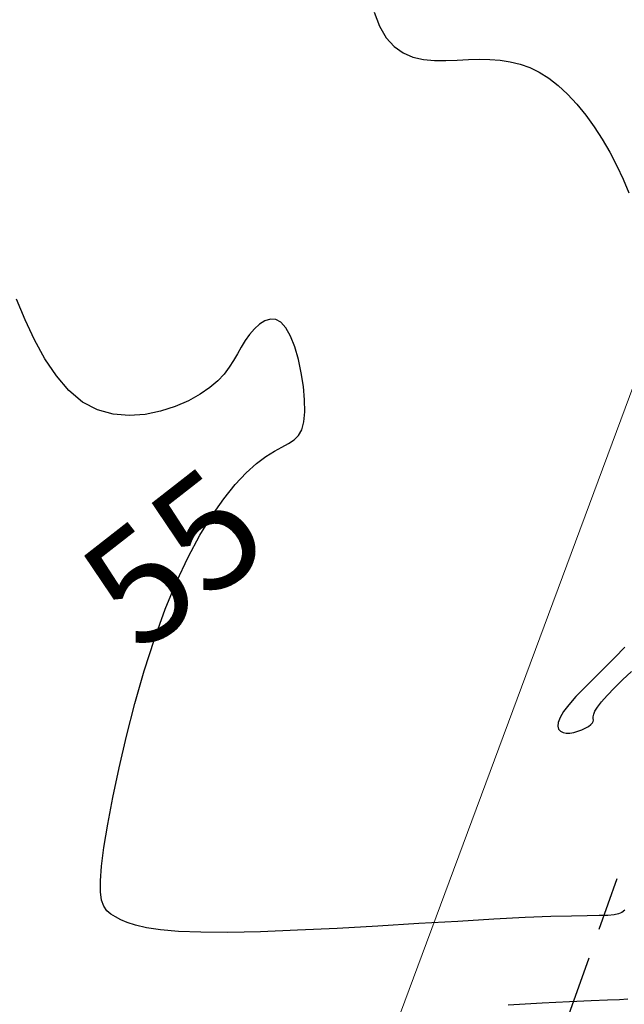
# Model space of a CAD drawing. Units: metres. Extents: x 571070 to 572118, y 6157357 to 6159161.
# Drawn here: x 571490 to 571527, y 6157951 to 6158012 of the extents above; entities that cross this region are included whole.
import ezdxf

# ---------------------------------------------------------------- set-up
doc = ezdxf.new("R2010")
doc.units = ezdxf.units.M
doc.header["$LTSCALE"] = 15
doc.linetypes.add('DASHEDX2', pattern=[1.5, 1, -0.5])
doc.linetypes.add('HIDDEN', pattern=[0.375, 0.25, -0.125])
for name, color, linetype in [('_EB _DO - curvas de nivel', 44, 'CONTINUOUS'), ('_EB _DO - curvas numero', 7, 'CONTINUOUS'), ('_EB _DO - imagen satelital', 7, 'CONTINUOUS'), ('_EB _DO - planimetria', 7, 'CONTINUOUS'), ('_EB _RO - pavimento', 30, 'CONTINUOUS'), ('_EB _RO - quiebre pendiente', 9, 'HIDDEN')]:
    doc.layers.add(name, color=color, linetype=linetype)
doc.styles.add('_EB _ROMAND', font='romand.shx')
picture_1 = doc.add_image_def('image1.jpg', size_in_pixel=(4724, 7087))

msp = doc.modelspace()

# ---------------------------------------------------------------- linework, layer by layer
at = {"layer": '_EB _DO - curvas de nivel', "color": 51}
for points in [[(571511.557, 6158012.785), (571511.887, 6158011.919), (571512.297, 6158011.195), (571512.786, 6158010.645), (571513.342, 6158010.255), (571513.954, 6158010), (571514.607, 6158009.853), (571515.29, 6158009.789), (571515.989, 6158009.784), (571516.691, 6158009.811), (571517.384, 6158009.844), (571518.057, 6158009.862), (571518.71, 6158009.852), (571519.346, 6158009.805), (571519.967, 6158009.712), (571520.576, 6158009.563), (571521.176, 6158009.351), (571521.769, 6158009.065), (571522.357, 6158008.696), (571522.942, 6158008.239), (571523.521, 6158007.7), (571524.087, 6158007.088), (571524.637, 6158006.414), (571525.164, 6158005.686), (571525.664, 6158004.914), (571526.131, 6158004.109), (571526.561, 6158003.279), (571526.95, 6158002.435), (571527.301, 6158001.589)], [(571527.052, 6157957.218), (571526.875, 6157957.074), (571526.668, 6157956.977), (571526.394, 6157956.918), (571526.009, 6157956.887), (571525.47, 6157956.872), (571524.732, 6157956.863), (571523.753, 6157956.846), (571522.489, 6157956.812), (571520.896, 6157956.749), (571518.953, 6157956.649), (571516.728, 6157956.521), (571514.311, 6157956.377), (571511.793, 6157956.228), (571509.265, 6157956.087), (571506.816, 6157955.966), (571504.538, 6157955.877), (571502.521, 6157955.833), (571500.834, 6157955.841), (571499.459, 6157955.897), (571498.356, 6157955.993), (571497.487, 6157956.122), (571496.812, 6157956.275), (571496.292, 6157956.443), (571495.888, 6157956.62), (571495.559, 6157956.797), (571495.276, 6157956.973), (571495.035, 6157957.179), (571494.844, 6157957.45), (571494.708, 6157957.825), (571494.635, 6157958.34), (571494.629, 6157959.033), (571494.699, 6157959.94), (571494.849, 6157961.098), (571495.085, 6157962.529), (571495.402, 6157964.192), (571495.792, 6157966.029), (571496.251, 6157967.983), (571496.77, 6157969.997), (571497.345, 6157972.014), (571497.967, 6157973.977), (571498.632, 6157975.829), (571499.331, 6157977.523), (571500.054, 6157979.05), (571500.79, 6157980.414), (571501.528, 6157981.616), (571502.257, 6157982.66), (571502.965, 6157983.546), (571503.643, 6157984.278), (571504.278, 6157984.857), (571504.861, 6157985.292), (571505.388, 6157985.617), (571505.856, 6157985.869), (571506.262, 6157986.088), (571506.603, 6157986.314), (571506.877, 6157986.585), (571507.081, 6157986.94), (571507.212, 6157987.419), (571507.268, 6157988.046), (571507.256, 6157988.791), (571507.182, 6157989.61), (571507.051, 6157990.458), (571506.872, 6157991.29), (571506.65, 6157992.064), (571506.393, 6157992.733), (571506.106, 6157993.253), (571505.797, 6157993.592), (571505.473, 6157993.761), (571505.14, 6157993.781), (571504.806, 6157993.677), (571504.476, 6157993.469), (571504.159, 6157993.181), (571503.86, 6157992.834), (571503.587, 6157992.452), (571503.342, 6157992.054), (571503.109, 6157991.646), (571502.867, 6157991.23), (571502.596, 6157990.809), (571502.275, 6157990.386), (571501.884, 6157989.964), (571501.401, 6157989.546), (571500.806, 6157989.134), (571500.086, 6157988.736), (571499.26, 6157988.377), (571498.354, 6157988.084), (571497.393, 6157987.888), (571496.404, 6157987.818), (571495.413, 6157987.902), (571494.446, 6157988.169), (571493.53, 6157988.65), (571492.684, 6157989.36), (571491.911, 6157990.268), (571491.204, 6157991.332), (571490.561, 6157992.506), (571489.976, 6157993.75), (571489.444, 6157995.018)], [(571527.047, 6157973.479), (571526.43, 6157972.837), (571525.79, 6157972.197), (571525.156, 6157971.572), (571524.557, 6157970.976), (571524.024, 6157970.423), (571523.585, 6157969.927), (571523.262, 6157969.497), (571523.051, 6157969.134), (571522.939, 6157968.834), (571522.914, 6157968.594), (571522.964, 6157968.411), (571523.076, 6157968.28), (571523.238, 6157968.199), (571523.438, 6157968.163), (571523.664, 6157968.17), (571523.905, 6157968.211), (571524.15, 6157968.281), (571524.388, 6157968.372), (571524.608, 6157968.476), (571524.8, 6157968.586), (571524.953, 6157968.695), (571525.056, 6157968.796), (571525.103, 6157968.885), (571525.112, 6157968.97), (571525.105, 6157969.065), (571525.103, 6157969.181), (571525.13, 6157969.33), (571525.208, 6157969.526), (571525.359, 6157969.779), (571525.605, 6157970.103), (571525.96, 6157970.504), (571526.407, 6157970.965), (571526.919, 6157971.462), (571527.47, 6157971.972)]]:
    msp.add_lwpolyline(points, dxfattribs=at)
at = {"layer": '_EB _DO - curvas de nivel'}
msp.add_lwpolyline([(571527.238, 6157951.713), (571526.718, 6157951.672), (571525.98, 6157951.638), (571524.972, 6157951.599), (571523.644, 6157951.542), (571521.943, 6157951.456), (571519.851, 6157951.324)], dxfattribs=at)
at = {"layer": '_EB _DO - planimetria', "lineweight": 0, "flags": 128}
msp.add_lwpolyline([(571500.038, 6157915.448), (571529.87, 6157995.829)], dxfattribs=at)
at = {"layer": '_EB _RO - pavimento', "color": 8, "linetype": 'Continuous', "lineweight": 0, "flags": 128}
for points in [[(571647.23, 6158377.034, -0.000001), (571655.434, 6158416.397, -0.000003), (571666.939, 6158471.592, -0.000005), (571673.591, 6158503.505, -0.000409)], [(571633.705, 6158311.92, -0.000005), (571645.423, 6158368.361, -0.000184)], [(571654.028, 6158416.695, -0.000004), (571649.473, 6158394.84, 0.000003), (571644.362, 6158370.314, 0.000048)], [(571642.913, 6158363.355, 0.000007), (571632.249, 6158312.126, 0.000635)], [(571450.252, 6157524.28, 0.000004), (571454.495, 6157582.345, 0.000027)], [(571455.047, 6157589.905, 0.000396), (571457.09, 6157618.209, -0.000331), (571459.533, 6157652.127, -0.003761), (571461, 6157670.415, -0.002524), (571463.529, 6157697.628, -0.005776), (571464.265, 6157704.335, -0.00207), (571466.611, 6157723.014, -0.013923), (571470.748, 6157749.159, -0.011457), (571477.381, 6157780.636, -0.01292), (571486.481, 6157815.338, -0.01427), (571496.416, 6157846.266, -0.001201), (571506.206, 6157873.789, -0.003433), (571509.721, 6157883.386, -0.000119), (571517.866, 6157905.15, -0.000276), (571521.385, 6157914.529, -0.000651), (571528.712, 6157933.949, 0.000528), (571537.756, 6157957.902, 0.003081), (571545.71, 6157979.437, 0.002115), (571556.972, 6158010.932, 0.004698), (571564.855, 6158033.963, 0.004022), (571573.593, 6158061.022, 0.003856), (571582.264, 6158089.393, 0.005298)], [(571579.835, 6158086.184, -0.004697), (571572.23, 6158061.492, -0.003089), (571562.405, 6158031.274, -0.004683), (571555.616, 6158011.445, -0.002094), (571544.28, 6157979.746, -0.003088), (571536.371, 6157958.332, -0.000358), (571527.42, 6157934.601, 0.000435), (571520.061, 6157915.083, 0.000194), (571516.507, 6157905.621, 0.000084), (571508.346, 6157883.855, 0.003581), (571504.846, 6157874.306, 0.001244), (571495.034, 6157846.722, 0.014285), (571485.127, 6157815.866, 0.012842), (571475.983, 6157780.994, 0.011446), (571469.296, 6157749.286, 0.014043), (571465.168, 6157723.195, 0.002069), (571462.839, 6157704.603, 0.005715), (571462.1, 6157697.858, 0.002524), (571459.581, 6157670.74, 0.00371), (571458.098, 6157652.274, 0.000571), (571455.63, 6157617.861, -0.000706), (571453.626, 6157590.02, -0.000102), (571449.988, 6157540.596, 0.000306)]]:
    msp.add_lwpolyline(points, format="xyb", dxfattribs=at)
at = {"layer": '_EB _RO - pavimento', "color": 8, "linetype": 'DASHEDX2', "lineweight": 0, "flags": 128}
msp.add_lwpolyline([(571448.879, 6157515.989, 0.000052), (571449.441, 6157523.483, 0.000461), (571449.504, 6157524.335, 0.000004), (571453.747, 6157582.398, 0.000027), (571454.299, 6157589.959, 0.000396), (571456.342, 6157618.264, -0.000331), (571458.785, 6157652.187, -0.003761), (571460.253, 6157670.474, -0.002523), (571462.783, 6157697.706, -0.005778), (571463.52, 6157704.422, -0.002071), (571465.869, 6157723.128, -0.013923), (571470.011, 6157749.303, -0.011458), (571476.651, 6157780.81, -0.012919), (571485.759, 6157815.544, -0.01427), (571495.702, 6157846.497, -0.001201), (571505.5, 6157874.041, -0.003433), (571509.017, 6157883.644, -0.000119), (571517.165, 6157905.416, -0.000276), (571520.683, 6157914.793, -0.000651), (571528.01, 6157934.213, 0.000528), (571537.052, 6157958.162, 0.003081), (571545.005, 6157979.693, 0.002115), (571556.263, 6158011.178, 0.004698), (571564.143, 6158034.2, 0.004022), (571572.878, 6158061.247, 0.003856), (571581.545, 6158089.607, 0.005298), (571587.473, 6158110.359, 0.001427), (571590.447, 6158121.324, 0.001828), (571592.713, 6158129.899, 0.003546), (571597.548, 6158149.03, 0.003101), (571602.787, 6158170.977, 0.003139), (571611.282, 6158208.647, 0.00276), (571620.437, 6158251.601, 0.000075), (571628.299, 6158289.537, -0.000126), (571632.971, 6158312.072, -0.000005), (571644.689, 6158368.514, -0.000184), (571645.022, 6158370.113, -0.000008), (571646.496, 6158377.188, -0.000001), (571654.7, 6158416.55, -0.000003), (571666.205, 6158471.746, -0.000005), (571672.857, 6158503.659, -0.000409), (571680.856, 6158541.871, 0.000359), (571689.949, 6158585.292, 0.000058), (571697.483, 6158621.417, -0.000063), (571704.361, 6158654.393, -0.000019), (571707.646, 6158670.13, 0.000018), (571711.219, 6158687.252, 0.000116), (571712.828, 6158694.97, 0.000062), (571715.839, 6158709.44, 0.000903), (571716.19, 6158711.14, -0.000098), (571719.402, 6158726.856, -0.002079), (571720.245, 6158730.889, -0.000905), (571722.236, 6158740.145)], format="xyb", dxfattribs=at)
at = {"layer": '_EB _RO - pavimento', "linetype": 'HIDDEN', "lineweight": 0}
for points in [[(571415.079, 6158166.833, -0.000003), (571404.631, 6158154.555, -0.000372)], [(571967.71, 6157828.825, 0.000002), (571967.744, 6157841.866, -0.000011)]]:
    msp.add_lwpolyline(points, format="xyb", dxfattribs=at)
at = {"layer": '_EB _RO - quiebre pendiente', "flags": 128}
msp.add_lwpolyline([(571454.298, 6157656.154), (571456.808, 6157698.651), (571462.264, 6157723.261), (571473.394, 6157781.76), (571491.131, 6157848.756), (571503.946, 6157885.519), (571511.894, 6157917.689), (571526.582, 6157959.171)], dxfattribs=at)

# ---------------------------------------------------------------- referenced raster images: frames only (the image files are external)
at = {"layer": '_EB _DO - imagen satelital', "color": 251, "lineweight": 0}
image = msp.add_image(picture_1, insert=(571111.02, 6157361.021), size_in_units=(1000, 1500.212), rotation=-0.251944, dxfattribs=dict(at, brightness=60))

# ---------------------------------------------------------------- next in the draw order: texts
at = {"layer": '_EB _DO - curvas numero', "insert": (571499.692, 6157978.287), "char_height": 7, "width": 11.763, "attachment_point": 5, "rotation": 38.01902, "style": '_EB _ROMAND', "bg_fill": 3, "box_fill_scale": 1.1, "bg_fill_color": 256, "bg_fill_true_color": 13158600, "bg_fill_transparency": 0}
msp.add_mtext('55', dxfattribs=at)

doc.saveas('drawing.dxf')
